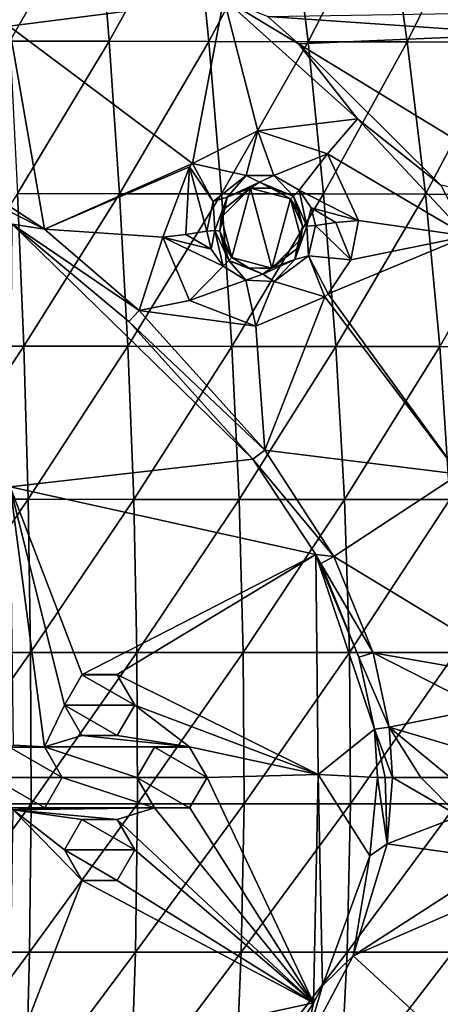
# Model space of a CAD drawing. Units: millimetres. Extents: x -67 to 67, y -67 to 185.
# Drawn here: x 7 to 18, y -5 to 18 of the extents above; entities that cross this region are included whole.
import ezdxf

# ---------------------------------------------------------------- set-up
doc = ezdxf.new("R2010")
doc.units = ezdxf.units.MM
doc.header["$LTSCALE"] = 41.718519
for name, color, linetype in [('1', 7, 'CONTINUOUS'), ('2', 7, 'CONTINUOUS'), ('258', 7, 'CONTINUOUS'), ('3', 7, 'CONTINUOUS'), ('4', 7, 'CONTINUOUS'), ('5', 7, 'CONTINUOUS'), ('595', 7, 'CONTINUOUS'), ('596', 7, 'CONTINUOUS'), ('598', 7, 'CONTINUOUS'), ('599', 7, 'CONTINUOUS'), ('6', 7, 'CONTINUOUS'), ('626', 7, 'CONTINUOUS'), ('643', 7, 'CONTINUOUS'), ('644', 7, 'CONTINUOUS'), ('647', 7, 'CONTINUOUS'), ('648', 7, 'CONTINUOUS'), ('650', 7, 'CONTINUOUS'), ('657', 7, 'CONTINUOUS'), ('658', 7, 'CONTINUOUS'), ('659', 7, 'CONTINUOUS'), ('660', 7, 'CONTINUOUS'), ('681', 7, 'CONTINUOUS'), ('7', 7, 'CONTINUOUS'), ('700', 7, 'CONTINUOUS'), ('8', 7, 'CONTINUOUS')]:
    doc.layers.add(name, color=color, linetype=linetype)

msp = doc.modelspace()

# ---------------------------------------------------------------- linework, layer by layer
at = {"layer": '1', "linetype": 'Continuous'}
for points in [[(10.275, 0, -12.938), (10.699, 0.736, -12.934), (10.275, 0, -12.2), (10.275, 0, -12.938)], [(10.275, 0, -12.2), (10.699, 0.736, -12.934), (10.699, 0.735, -12.2), (10.275, 0, -12.2)], [(10.699, 0.736, -12.934), (11.547, 0.738, -12.921), (10.699, 0.735, -12.2), (10.699, 0.736, -12.934)], [(10.699, 0.735, -12.2), (11.547, 0.738, -12.921), (11.551, 0.735, -12.2), (10.699, 0.735, -12.2)], [(11.547, 0.738, -12.921), (11.975, 0, -12.911), (11.551, 0.735, -12.2), (11.547, 0.738, -12.921)], [(11.975, 0, -12.911), (11.975, 0, -12.2), (11.551, 0.735, -12.2), (11.975, 0, -12.911)]]:
    msp.add_3dface(points, dxfattribs=at)
at = {"layer": '2', "linetype": 'Continuous'}
for points in [[(10.275, 0, -12.938), (10.275, 0, -12.2), (10.699, -0.735, -12.2), (10.275, 0, -12.938)], [(10.7, -0.736, -12.929), (10.275, 0, -12.938), (10.699, -0.735, -12.2), (10.7, -0.736, -12.929)], [(11.975, 0, -12.2), (11.552, -0.735, -12.916), (11.551, -0.735, -12.2), (11.975, 0, -12.2)], [(11.975, 0, -12.2), (11.975, 0, -12.911), (11.552, -0.735, -12.916), (11.975, 0, -12.2)], [(11.551, -0.735, -12.2), (10.7, -0.736, -12.929), (10.699, -0.735, -12.2), (11.551, -0.735, -12.2)], [(11.552, -0.735, -12.916), (10.7, -0.736, -12.929), (11.551, -0.735, -12.2), (11.552, -0.735, -12.916)]]:
    msp.add_3dface(points, dxfattribs=at)
at = {"layer": '258', "linetype": 'Continuous'}
for points in [[(18.477, 18.477, -12.673), (19.677, 17.964, -12.638), (13.436, 18.392, -12.817), (18.477, 18.477, -12.673)], [(13.436, 18.392, -12.817), (19.677, 17.964, -12.638), (14.183, 17.731, -12.814), (13.436, 18.392, -12.817)], [(19.677, 17.964, -12.638), (21.038, 13.546, -12.657), (14.183, 17.731, -12.814), (19.677, 17.964, -12.638)], [(14.183, 17.731, -12.814), (21.038, 13.546, -12.657), (17.619, 14.313, -12.776), (14.183, 17.731, -12.814)], [(7.214, 7.022, -12.983), (7.265, 13.373, -12.972), (13.079, 7.695, -12.905), (7.214, 7.022, -12.983)], [(13.079, 7.695, -12.905), (7.265, 13.373, -12.972), (10.081, 11.021, -12.953), (13.079, 7.695, -12.905)], [(14.6, 5.391, -12.871), (7.214, 7.022, -12.983), (13.079, 7.695, -12.905), (14.6, 5.391, -12.871)], [(8.951, 2.486, -12.961), (8.525, 1.75, -12.964), (7.214, 7.022, -12.983), (8.951, 2.486, -12.961)], [(8.951, 2.486, -12.961), (7.214, 7.022, -12.983), (14.6, 5.391, -12.871), (8.951, 2.486, -12.961)], [(8.525, 1.75, -12.964), (8.048, 0.738, -12.966), (7.214, 7.022, -12.983), (8.525, 1.75, -12.964)], [(8.048, 0.738, -12.966), (7.293, 0.783, -12.974), (7.214, 7.022, -12.983), (8.048, 0.738, -12.966)], [(9.801, 2.486, -12.95), (8.951, 2.486, -12.961), (14.6, 5.391, -12.871), (9.801, 2.486, -12.95)], [(14.657, 0.071, -12.858), (9.801, 2.486, -12.95), (14.6, 5.391, -12.871), (14.657, 0.071, -12.858)], [(14.657, 0.071, -12.858), (14.6, 5.391, -12.871), (16.016, 1.167, -12.828), (14.657, 0.071, -12.858)], [(16.016, 1.167, -12.828), (14.6, 5.391, -12.871), (15.641, 2.906, -12.842), (16.016, 1.167, -12.828)], [(15.641, 2.906, -12.842), (14.6, 5.391, -12.871), (14.718, 5.172, -12.868), (15.641, 2.906, -12.842)], [(10.225, 1.75, -12.943), (9.801, 2.486, -12.95), (14.657, 0.071, -12.858), (10.225, 1.75, -12.943)], [(8.525, 1.75, -12.964), (8.948, 1.015, -12.957), (8.048, 0.738, -12.966), (8.525, 1.75, -12.964)], [(10.225, 1.75, -12.943), (11.547, 0.738, -12.921), (9.799, 1.013, -12.947), (10.225, 1.75, -12.943)], [(11.547, 0.738, -12.921), (10.225, 1.75, -12.943), (14.657, 0.071, -12.858), (11.547, 0.738, -12.921)], [(8.948, 1.015, -12.957), (11.547, 0.738, -12.921), (8.048, 0.738, -12.966), (8.948, 1.015, -12.957)], [(11.547, 0.738, -12.921), (8.948, 1.015, -12.957), (9.799, 1.013, -12.947), (11.547, 0.738, -12.921)], [(16.092, -0.001, -12.822), (14.657, 0.071, -12.858), (16.016, 1.167, -12.828), (16.092, -0.001, -12.822)], [(11.547, 0.738, -12.921), (10.699, 0.736, -12.934), (8.048, 0.738, -12.966), (11.547, 0.738, -12.921)], [(10.699, 0.736, -12.934), (10.275, 0, -12.938), (8.048, 0.738, -12.966), (10.699, 0.736, -12.934)], [(10.275, 0, -12.938), (8.475, 0, -12.96), (8.048, 0.738, -12.966), (10.275, 0, -12.938)], [(11.975, 0, -12.911), (11.547, 0.738, -12.921), (14.657, 0.071, -12.858), (11.975, 0, -12.911)], [(8.475, 0, -12.96), (10.7, -0.736, -12.929), (8.053, -0.734, -12.962), (8.475, 0, -12.96)], [(10.275, 0, -12.938), (10.7, -0.736, -12.929), (8.475, 0, -12.96), (10.275, 0, -12.938)], [(11.552, -0.735, -12.916), (11.975, 0, -12.911), (14.543, -5.443, -12.834), (11.552, -0.735, -12.916)], [(14.543, -5.443, -12.834), (11.975, 0, -12.911), (14.657, 0.071, -12.858), (14.543, -5.443, -12.834)], [(14.543, -5.443, -12.834), (14.657, 0.071, -12.858), (14.759, -5.032, -12.831), (14.543, -5.443, -12.834)], [(14.657, 0.071, -12.858), (16.092, -0.001, -12.822), (15.9, -1.893, -12.819), (14.657, 0.071, -12.858)], [(14.759, -5.032, -12.831), (14.657, 0.071, -12.858), (15.9, -1.893, -12.819), (14.759, -5.032, -12.831)], [(7.291, -0.782, -12.969), (8.951, -2.487, -12.945), (7.195, -7.045, -12.939), (7.291, -0.782, -12.969)], [(10.7, -0.736, -12.929), (7.291, -0.782, -12.969), (8.053, -0.734, -12.962), (10.7, -0.736, -12.929)], [(7.291, -0.782, -12.969), (10.7, -0.736, -12.929), (9.799, -1.014, -12.94), (7.291, -0.782, -12.969)], [(7.291, -0.782, -12.969), (9.799, -1.014, -12.94), (8.948, -1.015, -12.951), (7.291, -0.782, -12.969)], [(7.291, -0.782, -12.969), (8.948, -1.015, -12.951), (8.525, -1.75, -12.953), (7.291, -0.782, -12.969)], [(7.291, -0.782, -12.969), (8.525, -1.75, -12.953), (8.951, -2.487, -12.945), (7.291, -0.782, -12.969)], [(9.799, -1.014, -12.94), (10.7, -0.736, -12.929), (14.543, -5.443, -12.834), (9.799, -1.014, -12.94)], [(10.7, -0.736, -12.929), (11.552, -0.735, -12.916), (14.543, -5.443, -12.834), (10.7, -0.736, -12.929)], [(10.225, -1.75, -12.932), (9.799, -1.014, -12.94), (14.543, -5.443, -12.834), (10.225, -1.75, -12.932)], [(9.802, -2.485, -12.934), (10.225, -1.75, -12.932), (14.543, -5.443, -12.834), (9.802, -2.485, -12.934)], [(7.195, -7.045, -12.939), (8.951, -2.487, -12.945), (14.543, -5.443, -12.834), (7.195, -7.045, -12.939)], [(8.951, -2.487, -12.945), (9.802, -2.485, -12.934), (14.543, -5.443, -12.834), (8.951, -2.487, -12.945)], [(13.322, -7.391, -12.85), (7.195, -7.045, -12.939), (14.543, -5.443, -12.834), (13.322, -7.391, -12.85)]]:
    msp.add_3dface(points, dxfattribs=at)
at = {"layer": '3', "linetype": 'Continuous'}
for points in [[(8.525, 1.75, -12.964), (8.951, 2.486, -12.961), (8.525, 1.75, -12.2), (8.525, 1.75, -12.964)], [(8.525, 1.75, -12.2), (8.951, 2.486, -12.961), (8.949, 2.485, -12.2), (8.525, 1.75, -12.2)], [(8.949, 2.485, -12.2), (8.951, 2.486, -12.961), (9.801, 2.485, -12.2), (8.949, 2.485, -12.2)], [(8.951, 2.486, -12.961), (9.801, 2.486, -12.95), (9.801, 2.485, -12.2), (8.951, 2.486, -12.961)], [(9.801, 2.486, -12.95), (10.225, 1.75, -12.943), (9.801, 2.485, -12.2), (9.801, 2.486, -12.95)], [(10.225, 1.75, -12.943), (10.225, 1.75, -12.2), (9.801, 2.485, -12.2), (10.225, 1.75, -12.943)]]:
    msp.add_3dface(points, dxfattribs=at)
at = {"layer": '4', "linetype": 'Continuous'}
for points in [[(8.525, 1.75, -12.964), (8.525, 1.75, -12.2), (8.949, 1.015, -12.2), (8.525, 1.75, -12.964)], [(8.948, 1.015, -12.957), (8.525, 1.75, -12.964), (8.949, 1.015, -12.2), (8.948, 1.015, -12.957)], [(10.225, 1.75, -12.2), (10.225, 1.75, -12.943), (9.799, 1.013, -12.947), (10.225, 1.75, -12.2)], [(10.225, 1.75, -12.2), (9.799, 1.013, -12.947), (9.801, 1.015, -12.2), (10.225, 1.75, -12.2)], [(9.799, 1.013, -12.947), (8.948, 1.015, -12.957), (8.949, 1.015, -12.2), (9.799, 1.013, -12.947)], [(9.801, 1.015, -12.2), (9.799, 1.013, -12.947), (8.949, 1.015, -12.2), (9.801, 1.015, -12.2)]]:
    msp.add_3dface(points, dxfattribs=at)
at = {"layer": '5', "linetype": 'Continuous'}
for points in [[(7.293, 0.783, -12.974), (8.048, 0.738, -12.966), (7.199, 0.735, -12.2), (7.293, 0.783, -12.974)], [(7.199, 0.735, -12.2), (8.048, 0.738, -12.966), (8.051, 0.735, -12.2), (7.199, 0.735, -12.2)], [(8.048, 0.738, -12.966), (8.475, 0, -12.96), (8.051, 0.735, -12.2), (8.048, 0.738, -12.966)], [(8.475, 0, -12.96), (8.475, 0, -12.2), (8.051, 0.735, -12.2), (8.475, 0, -12.96)]]:
    msp.add_3dface(points, dxfattribs=at)
at = {"layer": '595', "linetype": 'Continuous'}
for points in [[(10.225, 1.75, -12.2), (8.525, 1.75, -12.2), (8.949, 2.485, -12.2), (10.225, 1.75, -12.2)], [(10.225, 1.75, -12.2), (8.949, 2.485, -12.2), (9.801, 2.485, -12.2), (10.225, 1.75, -12.2)], [(8.525, 1.75, -12.2), (10.225, 1.75, -12.2), (9.801, 1.015, -12.2), (8.525, 1.75, -12.2)], [(8.525, 1.75, -12.2), (9.801, 1.015, -12.2), (8.949, 1.015, -12.2), (8.525, 1.75, -12.2)], [(8.475, 0, -12.2), (6.775, 0, -12.2), (7.199, 0.735, -12.2), (8.475, 0, -12.2)], [(8.475, 0, -12.2), (7.199, 0.735, -12.2), (8.051, 0.735, -12.2), (8.475, 0, -12.2)], [(11.975, 0, -12.2), (10.275, 0, -12.2), (10.699, 0.735, -12.2), (11.975, 0, -12.2)], [(11.975, 0, -12.2), (10.699, 0.735, -12.2), (11.551, 0.735, -12.2), (11.975, 0, -12.2)], [(6.775, 0, -12.2), (8.475, 0, -12.2), (8.051, -0.735, -12.2), (6.775, 0, -12.2)], [(6.775, 0, -12.2), (8.051, -0.735, -12.2), (7.199, -0.735, -12.2), (6.775, 0, -12.2)], [(10.275, 0, -12.2), (11.975, 0, -12.2), (11.551, -0.735, -12.2), (10.275, 0, -12.2)], [(10.275, 0, -12.2), (11.551, -0.735, -12.2), (10.699, -0.735, -12.2), (10.275, 0, -12.2)], [(10.225, -1.75, -12.2), (8.525, -1.75, -12.2), (8.949, -1.015, -12.2), (10.225, -1.75, -12.2)], [(10.225, -1.75, -12.2), (8.949, -1.015, -12.2), (9.801, -1.015, -12.2), (10.225, -1.75, -12.2)], [(8.525, -1.75, -12.2), (10.225, -1.75, -12.2), (9.801, -2.485, -12.2), (8.525, -1.75, -12.2)], [(8.525, -1.75, -12.2), (9.801, -2.485, -12.2), (8.949, -2.485, -12.2), (8.525, -1.75, -12.2)]]:
    msp.add_3dface(points, dxfattribs=at)
at = {"layer": '596', "color": 7, "linetype": 'Continuous'}
for points in [[(16.45, 0, -12.745), (18.059, -0.936, -12.203), (16.32, -1.6, -12.742), (16.45, 0, -12.745)], [(17.136, 0, -12.486), (18.059, -0.936, -12.203), (16.45, 0, -12.745), (17.136, 0, -12.486)], [(17.842, 0, -12.272), (18.059, -0.936, -12.203), (17.136, 0, -12.486), (17.842, 0, -12.272)], [(18.059, -0.936, -12.203), (19.089, -1.992, -11.983), (16.32, -1.6, -12.742), (18.059, -0.936, -12.203)], [(16.32, -1.6, -12.742), (19.089, -1.992, -11.983), (15.498, -4.307, -12.75), (16.32, -1.6, -12.742)], [(19.089, -1.992, -11.983), (20.103, -2.307, -11.891), (15.498, -4.307, -12.75), (19.089, -1.992, -11.983)], [(20.103, -2.307, -11.891), (18.315, -6.905, -11.941), (15.498, -4.307, -12.75), (20.103, -2.307, -11.891)], [(15.498, -4.307, -12.75), (18.315, -6.905, -11.941), (14.318, -6.544, -12.767), (15.498, -4.307, -12.75)]]:
    msp.add_3dface(points, dxfattribs=at)
at = {"layer": '598', "color": 7, "linetype": 'Continuous'}
for points in [[(14.2, 13.659, -12.442), (14.274, 13.335, -12.411), (13.983, 13.983, -11), (14.2, 13.659, -12.442)], [(13.983, 13.983, -11), (14.274, 13.335, -12.411), (14.241, 13.018, -11), (13.983, 13.983, -11)], [(13.983, 13.983, -12.458), (14.2, 13.659, -12.442), (13.983, 13.983, -11), (13.983, 13.983, -12.458)], [(14.274, 13.335, -12.411), (14.143, 12.777, -12.355), (14.241, 13.018, -11), (14.274, 13.335, -12.411)], [(14.241, 13.018, -11), (14.143, 12.777, -12.355), (13.533, 12.31, -11), (14.241, 13.018, -11)], [(14.143, 12.777, -12.355), (13.501, 12.301, -12.398), (13.533, 12.31, -11), (14.143, 12.777, -12.355)], [(12.569, 12.569, -12.507), (12.569, 12.569, -11), (13.533, 12.31, -11), (12.569, 12.569, -12.507)], [(12.983, 12.32, -12.473), (12.569, 12.569, -12.507), (13.533, 12.31, -11), (12.983, 12.32, -12.473)], [(13.501, 12.301, -12.398), (12.983, 12.32, -12.473), (13.533, 12.31, -11), (13.501, 12.301, -12.398)]]:
    msp.add_3dface(points, dxfattribs=at)
at = {"layer": '599', "color": 7, "linetype": 'Continuous'}
for points in [[(12.31, 13.533, -11), (13.012, 14.24, -12.396), (13.018, 14.241, -11), (12.31, 13.533, -11)], [(12.398, 13.755, -12.385), (13.012, 14.24, -12.396), (12.31, 13.533, -11), (12.398, 13.755, -12.385)], [(13.012, 14.24, -12.396), (13.521, 14.245, -12.441), (13.018, 14.241, -11), (13.012, 14.24, -12.396)], [(13.521, 14.245, -12.441), (13.983, 13.983, -12.458), (13.018, 14.241, -11), (13.521, 14.245, -12.441)], [(13.983, 13.983, -12.458), (13.983, 13.983, -11), (13.018, 14.241, -11), (13.983, 13.983, -12.458)], [(12.278, 13.208, -12.458), (12.398, 13.755, -12.385), (12.31, 13.533, -11), (12.278, 13.208, -12.458)], [(12.569, 12.569, -11), (12.278, 13.208, -12.458), (12.31, 13.533, -11), (12.569, 12.569, -11)], [(12.278, 13.208, -12.458), (12.569, 12.569, -11), (12.358, 12.88, -12.494), (12.278, 13.208, -12.458)], [(12.569, 12.569, -11), (12.569, 12.569, -12.507), (12.358, 12.88, -12.494), (12.569, 12.569, -11)]]:
    msp.add_3dface(points, dxfattribs=at)
at = {"layer": '6', "linetype": 'Continuous'}
for points in [[(8.475, 0, -12.2), (8.053, -0.734, -12.962), (8.051, -0.735, -12.2), (8.475, 0, -12.2)], [(8.475, 0, -12.2), (8.475, 0, -12.96), (8.053, -0.734, -12.962), (8.475, 0, -12.2)], [(8.051, -0.735, -12.2), (7.203, -0.738, -12.97), (7.199, -0.735, -12.2), (8.051, -0.735, -12.2)], [(7.291, -0.782, -12.969), (7.203, -0.738, -12.97), (8.051, -0.735, -12.2), (7.291, -0.782, -12.969)], [(8.053, -0.734, -12.962), (7.291, -0.782, -12.969), (8.051, -0.735, -12.2), (8.053, -0.734, -12.962)]]:
    msp.add_3dface(points, dxfattribs=at)
at = {"layer": '626', "color": 7, "linetype": 'Continuous'}
for points in [[(12.379, 18.831, -12.769), (7.188, 18.157, -12.15), (6.736, 22.599, -12.781), (12.379, 18.831, -12.769)], [(11.62, 14.839, -12.183), (7.188, 18.157, -12.15), (12.379, 18.831, -12.769), (11.62, 14.839, -12.183)], [(13.199, 15.632, -12.306), (11.62, 14.839, -12.183), (12.379, 18.831, -12.769), (13.199, 15.632, -12.306)], [(15.602, 15.921, -12.753), (13.199, 15.632, -12.306), (12.379, 18.831, -12.769), (15.602, 15.921, -12.753)], [(5.244, 15.079, -12.898), (7.188, 18.157, -12.15), (8.044, 13.25, -12.896), (5.244, 15.079, -12.898)], [(7.188, 18.157, -12.15), (11.62, 14.839, -12.183), (8.044, 13.25, -12.896), (7.188, 18.157, -12.15)], [(14.883, 15.077, -12.447), (13.199, 15.632, -12.306), (15.602, 15.921, -12.753), (14.883, 15.077, -12.447)], [(18.258, 13.082, -12.708), (14.883, 15.077, -12.447), (15.602, 15.921, -12.753), (18.258, 13.082, -12.708)], [(15.63, 13.465, -12.318), (14.883, 15.077, -12.447), (18.258, 13.082, -12.708), (15.63, 13.465, -12.318)], [(11.62, 14.839, -12.183), (11.545, 14.756, -12.185), (8.044, 13.25, -12.896), (11.62, 14.839, -12.183)], [(11.545, 14.756, -12.185), (10.899, 13.061, -12.378), (8.044, 13.25, -12.896), (11.545, 14.756, -12.185)], [(15.445, 12.51, -12.207), (15.63, 13.465, -12.318), (18.258, 13.082, -12.708), (15.445, 12.51, -12.207)], [(8.044, 13.25, -12.896), (10.899, 13.061, -12.378), (10.329, 11.284, -12.881), (8.044, 13.25, -12.896)], [(10.329, 11.284, -12.881), (10.899, 13.061, -12.378), (11.548, 11.531, -12.53), (10.329, 11.284, -12.881)], [(18.063, 7.334, -12.046), (14.893, 11.692, -12.159), (18.258, 13.082, -12.708), (18.063, 7.334, -12.046)], [(14.893, 11.692, -12.159), (15.445, 12.51, -12.207), (18.258, 13.082, -12.708), (14.893, 11.692, -12.159)], [(18.063, 7.334, -12.046), (14.82, 11.621, -12.159), (14.893, 11.692, -12.159), (18.063, 7.334, -12.046)], [(13.148, 10.911, -12.344), (10.329, 11.284, -12.881), (11.548, 11.531, -12.53), (13.148, 10.911, -12.344)], [(14.82, 11.621, -12.159), (13.365, 7.913, -12.833), (13.148, 10.911, -12.344), (14.82, 11.621, -12.159)], [(18.063, 7.334, -12.046), (13.365, 7.913, -12.833), (14.82, 11.621, -12.159), (18.063, 7.334, -12.046)], [(13.365, 7.913, -12.833), (10.329, 11.284, -12.881), (13.148, 10.911, -12.344), (13.365, 7.913, -12.833)], [(15.037, 5.34, -12.793), (13.365, 7.913, -12.833), (18.063, 7.334, -12.046), (15.037, 5.34, -12.793)], [(20.033, 2.308, -11.928), (15.037, 5.34, -12.793), (18.063, 7.334, -12.046), (20.033, 2.308, -11.928)], [(15.986, 3.01, -12.766), (15.037, 5.34, -12.793), (20.033, 2.308, -11.928), (15.986, 3.01, -12.766)], [(16.373, 1.213, -12.751), (15.986, 3.01, -12.766), (18.625, 1.671, -12.082), (16.373, 1.213, -12.751)], [(18.625, 1.671, -12.082), (15.986, 3.01, -12.766), (20.033, 2.308, -11.928), (18.625, 1.671, -12.082)], [(17.976, 0.739, -12.234), (16.373, 1.213, -12.751), (18.625, 1.671, -12.082), (17.976, 0.739, -12.234)], [(17.842, 0, -12.272), (17.136, 0, -12.486), (16.373, 1.213, -12.751), (17.842, 0, -12.272)], [(17.842, 0, -12.272), (16.373, 1.213, -12.751), (17.976, 0.739, -12.234), (17.842, 0, -12.272)], [(17.136, 0, -12.486), (16.45, 0, -12.745), (16.373, 1.213, -12.751), (17.136, 0, -12.486)]]:
    msp.add_3dface(points, dxfattribs=at)
at = {"layer": '643', "color": 7, "linetype": 'Continuous'}
for points in [[(14.59, 13.339, -12.574), (15.445, 12.51, -12.207), (14.422, 12.608, -12.511), (14.59, 13.339, -12.574)], [(15.085, 13.411, -12.349), (15.445, 12.51, -12.207), (14.59, 13.339, -12.574), (15.085, 13.411, -12.349)], [(15.63, 13.465, -12.318), (15.445, 12.51, -12.207), (15.085, 13.411, -12.349), (15.63, 13.465, -12.318)], [(12.073, 12.77, -12.664), (10.899, 13.061, -12.378), (11.456, 13.122, -12.398), (12.073, 12.77, -12.664)], [(11.964, 13.204, -12.621), (12.073, 12.77, -12.664), (11.456, 13.122, -12.398), (11.964, 13.204, -12.621)], [(11.548, 11.531, -12.53), (10.899, 13.061, -12.378), (12.357, 12.355, -12.68), (11.548, 11.531, -12.53)], [(12.357, 12.355, -12.68), (10.899, 13.061, -12.378), (12.073, 12.77, -12.664), (12.357, 12.355, -12.68)], [(14.422, 12.608, -12.511), (14.82, 11.621, -12.159), (13.591, 11.992, -12.555), (14.422, 12.608, -12.511)], [(14.893, 11.692, -12.159), (14.82, 11.621, -12.159), (14.422, 12.608, -12.511), (14.893, 11.692, -12.159)], [(15.445, 12.51, -12.207), (14.893, 11.692, -12.159), (14.422, 12.608, -12.511), (15.445, 12.51, -12.207)], [(11.548, 11.531, -12.53), (12.357, 12.355, -12.68), (12.909, 12.02, -12.641), (11.548, 11.531, -12.53)], [(13.148, 10.911, -12.344), (11.548, 11.531, -12.53), (12.909, 12.02, -12.641), (13.148, 10.911, -12.344)], [(13.591, 11.992, -12.555), (13.148, 10.911, -12.344), (12.909, 12.02, -12.641), (13.591, 11.992, -12.555)], [(14.82, 11.621, -12.159), (13.148, 10.911, -12.344), (13.591, 11.992, -12.555), (14.82, 11.621, -12.159)]]:
    msp.add_3dface(points, dxfattribs=at)
at = {"layer": '644', "color": 7, "linetype": 'Continuous'}
for points in [[(11.62, 14.839, -12.183), (13.199, 15.632, -12.306), (12.915, 14.547, -12.554), (11.62, 14.839, -12.183)], [(12.915, 14.547, -12.554), (13.199, 15.632, -12.306), (13.588, 14.549, -12.608), (12.915, 14.547, -12.554)], [(13.199, 15.632, -12.306), (14.883, 15.077, -12.447), (13.588, 14.549, -12.608), (13.199, 15.632, -12.306)], [(14.883, 15.077, -12.447), (14.199, 14.197, -12.629), (13.588, 14.549, -12.608), (14.883, 15.077, -12.447)], [(14.883, 15.077, -12.447), (15.63, 13.465, -12.318), (14.199, 14.197, -12.629), (14.883, 15.077, -12.447)], [(10.899, 13.061, -12.378), (11.545, 14.756, -12.185), (11.456, 13.122, -12.398), (10.899, 13.061, -12.378)], [(11.545, 14.756, -12.185), (11.964, 13.204, -12.621), (11.456, 13.122, -12.398), (11.545, 14.756, -12.185)], [(11.545, 14.756, -12.185), (11.62, 14.839, -12.183), (12.118, 13.921, -12.54), (11.545, 14.756, -12.185)], [(11.964, 13.204, -12.621), (11.545, 14.756, -12.185), (12.118, 13.921, -12.54), (11.964, 13.204, -12.621)], [(12.118, 13.921, -12.54), (11.62, 14.839, -12.183), (12.915, 14.547, -12.554), (12.118, 13.921, -12.54)], [(14.199, 14.197, -12.629), (15.63, 13.465, -12.318), (14.488, 13.768, -12.61), (14.199, 14.197, -12.629)], [(15.63, 13.465, -12.318), (15.085, 13.411, -12.349), (14.488, 13.768, -12.61), (15.63, 13.465, -12.318)], [(15.085, 13.411, -12.349), (14.59, 13.339, -12.574), (14.488, 13.768, -12.61), (15.085, 13.411, -12.349)]]:
    msp.add_3dface(points, dxfattribs=at)
at = {"layer": '647', "color": 7, "linetype": 'Continuous'}
for points in [[(5.072, 14.752, -12.973), (5.244, 15.079, -12.898), (8.044, 13.25, -12.896), (5.072, 14.752, -12.973)], [(7.265, 13.373, -12.972), (5.072, 14.752, -12.973), (8.044, 13.25, -12.896), (7.265, 13.373, -12.972)], [(10.081, 11.021, -12.953), (7.265, 13.373, -12.972), (10.329, 11.284, -12.881), (10.081, 11.021, -12.953)], [(7.265, 13.373, -12.972), (8.044, 13.25, -12.896), (10.329, 11.284, -12.881), (7.265, 13.373, -12.972)], [(10.081, 11.021, -12.953), (10.329, 11.284, -12.881), (13.365, 7.913, -12.833), (10.081, 11.021, -12.953)], [(13.079, 7.695, -12.905), (10.081, 11.021, -12.953), (13.365, 7.913, -12.833), (13.079, 7.695, -12.905)], [(13.079, 7.695, -12.905), (13.365, 7.913, -12.833), (15.037, 5.34, -12.793), (13.079, 7.695, -12.905)], [(14.6, 5.391, -12.871), (13.079, 7.695, -12.905), (15.037, 5.34, -12.793), (14.6, 5.391, -12.871)], [(14.718, 5.172, -12.868), (14.6, 5.391, -12.871), (15.037, 5.34, -12.793), (14.718, 5.172, -12.868)], [(14.718, 5.172, -12.868), (15.037, 5.34, -12.793), (15.986, 3.01, -12.766), (14.718, 5.172, -12.868)], [(15.641, 2.906, -12.842), (14.718, 5.172, -12.868), (15.986, 3.01, -12.766), (15.641, 2.906, -12.842)], [(15.641, 2.906, -12.842), (15.986, 3.01, -12.766), (16.373, 1.213, -12.751), (15.641, 2.906, -12.842)], [(16.016, 1.167, -12.828), (15.641, 2.906, -12.842), (16.373, 1.213, -12.751), (16.016, 1.167, -12.828)], [(16.45, 0, -12.745), (16.016, 1.167, -12.828), (16.373, 1.213, -12.751), (16.45, 0, -12.745)], [(16.092, -0.001, -12.822), (16.016, 1.167, -12.828), (16.274, -0.001, -12.8), (16.092, -0.001, -12.822)], [(16.016, 1.167, -12.828), (16.45, 0, -12.745), (16.274, -0.001, -12.8), (16.016, 1.167, -12.828)]]:
    msp.add_3dface(points, dxfattribs=at)
at = {"layer": '648', "color": 7, "linetype": 'Continuous'}
for points in [[(16.45, 0, -12.745), (16.32, -1.6, -12.742), (16.274, -0.001, -12.8), (16.45, 0, -12.745)], [(15.9, -1.893, -12.819), (16.092, -0.001, -12.822), (16.32, -1.6, -12.742), (15.9, -1.893, -12.819)], [(16.32, -1.6, -12.742), (16.092, -0.001, -12.822), (16.274, -0.001, -12.8), (16.32, -1.6, -12.742)], [(15.9, -1.893, -12.819), (16.32, -1.6, -12.742), (15.498, -4.307, -12.75), (15.9, -1.893, -12.819)], [(14.759, -5.032, -12.831), (15.9, -1.893, -12.819), (15.498, -4.307, -12.75), (14.759, -5.032, -12.831)], [(14.759, -5.032, -12.831), (15.498, -4.307, -12.75), (14.318, -6.544, -12.767), (14.759, -5.032, -12.831)], [(14.543, -5.443, -12.834), (14.759, -5.032, -12.831), (14.318, -6.544, -12.767), (14.543, -5.443, -12.834)], [(13.322, -7.391, -12.85), (14.543, -5.443, -12.834), (14.318, -6.544, -12.767), (13.322, -7.391, -12.85)]]:
    msp.add_3dface(points, dxfattribs=at)
at = {"layer": '650', "color": 7, "linetype": 'Continuous'}
for points in [[(13.436, 18.392, -12.817), (14.183, 17.731, -12.814), (12.379, 18.831, -12.769), (13.436, 18.392, -12.817)], [(14.183, 17.731, -12.814), (15.602, 15.921, -12.753), (12.379, 18.831, -12.769), (14.183, 17.731, -12.814)], [(14.183, 17.731, -12.814), (17.619, 14.313, -12.776), (15.602, 15.921, -12.753), (14.183, 17.731, -12.814)], [(17.619, 14.313, -12.776), (18.258, 13.082, -12.708), (15.602, 15.921, -12.753), (17.619, 14.313, -12.776)]]:
    msp.add_3dface(points, dxfattribs=at)
at = {"layer": '657', "color": 7, "linetype": 'Continuous'}
for points in [[(12.118, 13.921, -12.54), (12.915, 14.547, -12.554), (12.454, 14.029, -12.552), (12.118, 13.921, -12.54)], [(12.454, 14.029, -12.552), (12.915, 14.547, -12.554), (13.238, 14.39, -12.599), (12.454, 14.029, -12.552)], [(12.915, 14.547, -12.554), (13.588, 14.549, -12.608), (13.238, 14.39, -12.599), (12.915, 14.547, -12.554)], [(13.238, 14.39, -12.599), (13.588, 14.549, -12.608), (14.056, 14.054, -12.633), (13.238, 14.39, -12.599)], [(13.588, 14.549, -12.608), (14.199, 14.197, -12.629), (14.056, 14.054, -12.633), (13.588, 14.549, -12.608)], [(13.012, 14.24, -12.396), (12.454, 14.029, -12.552), (13.238, 14.39, -12.599), (13.012, 14.24, -12.396)], [(13.521, 14.245, -12.441), (13.012, 14.24, -12.396), (13.238, 14.39, -12.599), (13.521, 14.245, -12.441)], [(13.521, 14.245, -12.441), (13.238, 14.39, -12.599), (14.056, 14.054, -12.633), (13.521, 14.245, -12.441)], [(13.012, 14.24, -12.396), (12.398, 13.755, -12.385), (12.454, 14.029, -12.552), (13.012, 14.24, -12.396)], [(13.983, 13.983, -12.458), (13.521, 14.245, -12.441), (14.056, 14.054, -12.633), (13.983, 13.983, -12.458)], [(11.964, 13.204, -12.621), (12.118, 13.921, -12.54), (12.163, 13.22, -12.637), (11.964, 13.204, -12.621)], [(12.163, 13.22, -12.637), (12.118, 13.921, -12.54), (12.454, 14.029, -12.552), (12.163, 13.22, -12.637)], [(12.454, 14.029, -12.552), (12.278, 13.208, -12.458), (12.163, 13.22, -12.637), (12.454, 14.029, -12.552)], [(12.398, 13.755, -12.385), (12.278, 13.208, -12.458), (12.454, 14.029, -12.552), (12.398, 13.755, -12.385)]]:
    msp.add_3dface(points, dxfattribs=at)
at = {"layer": '658', "color": 7, "linetype": 'Continuous'}
for points in [[(14.2, 13.659, -12.442), (13.983, 13.983, -12.458), (14.056, 14.054, -12.633), (14.2, 13.659, -12.442)], [(14.056, 14.054, -12.633), (14.199, 14.197, -12.629), (14.383, 13.326, -12.588), (14.056, 14.054, -12.633)], [(14.274, 13.335, -12.411), (14.2, 13.659, -12.442), (14.056, 14.054, -12.633), (14.274, 13.335, -12.411)], [(14.274, 13.335, -12.411), (14.056, 14.054, -12.633), (14.383, 13.326, -12.588), (14.274, 13.335, -12.411)], [(14.199, 14.197, -12.629), (14.488, 13.768, -12.61), (14.383, 13.326, -12.588), (14.199, 14.197, -12.629)], [(14.488, 13.768, -12.61), (14.59, 13.339, -12.574), (14.383, 13.326, -12.588), (14.488, 13.768, -12.61)]]:
    msp.add_3dface(points, dxfattribs=at)
at = {"layer": '659', "color": 7, "linetype": 'Continuous'}
for points in [[(14.143, 12.777, -12.355), (14.274, 13.335, -12.411), (14.094, 12.518, -12.53), (14.143, 12.777, -12.355)], [(14.274, 13.335, -12.411), (14.383, 13.326, -12.588), (14.094, 12.518, -12.53), (14.274, 13.335, -12.411)], [(14.59, 13.339, -12.574), (14.422, 12.608, -12.511), (14.383, 13.326, -12.588), (14.59, 13.339, -12.574)], [(14.383, 13.326, -12.588), (14.422, 12.608, -12.511), (14.094, 12.518, -12.53), (14.383, 13.326, -12.588)], [(13.501, 12.301, -12.398), (14.143, 12.777, -12.355), (14.094, 12.518, -12.53), (13.501, 12.301, -12.398)], [(12.909, 12.02, -12.641), (12.357, 12.355, -12.68), (12.499, 12.497, -12.68), (12.909, 12.02, -12.641)], [(12.569, 12.569, -12.507), (12.983, 12.32, -12.473), (12.499, 12.497, -12.68), (12.569, 12.569, -12.507)], [(12.983, 12.32, -12.473), (13.316, 12.162, -12.609), (12.499, 12.497, -12.68), (12.983, 12.32, -12.473)], [(13.316, 12.162, -12.609), (12.909, 12.02, -12.641), (12.499, 12.497, -12.68), (13.316, 12.162, -12.609)], [(13.501, 12.301, -12.398), (14.094, 12.518, -12.53), (13.316, 12.162, -12.609), (13.501, 12.301, -12.398)], [(14.094, 12.518, -12.53), (13.591, 11.992, -12.555), (13.316, 12.162, -12.609), (14.094, 12.518, -12.53)], [(14.422, 12.608, -12.511), (13.591, 11.992, -12.555), (14.094, 12.518, -12.53), (14.422, 12.608, -12.511)], [(13.591, 11.992, -12.555), (12.909, 12.02, -12.641), (13.316, 12.162, -12.609), (13.591, 11.992, -12.555)], [(12.983, 12.32, -12.473), (13.501, 12.301, -12.398), (13.316, 12.162, -12.609), (12.983, 12.32, -12.473)]]:
    msp.add_3dface(points, dxfattribs=at)
at = {"layer": '660', "color": 7, "linetype": 'Continuous'}
for points in [[(12.073, 12.77, -12.664), (11.964, 13.204, -12.621), (12.163, 13.22, -12.637), (12.073, 12.77, -12.664)], [(12.357, 12.355, -12.68), (12.073, 12.77, -12.664), (12.163, 13.22, -12.637), (12.357, 12.355, -12.68)], [(12.163, 13.22, -12.637), (12.278, 13.208, -12.458), (12.499, 12.497, -12.68), (12.163, 13.22, -12.637)], [(12.357, 12.355, -12.68), (12.163, 13.22, -12.637), (12.499, 12.497, -12.68), (12.357, 12.355, -12.68)], [(12.278, 13.208, -12.458), (12.358, 12.88, -12.494), (12.499, 12.497, -12.68), (12.278, 13.208, -12.458)], [(12.358, 12.88, -12.494), (12.569, 12.569, -12.507), (12.499, 12.497, -12.68), (12.358, 12.88, -12.494)]]:
    msp.add_3dface(points, dxfattribs=at)
at = {"layer": '681', "linetype": 'Continuous'}
for points in [[(12.569, 12.569, -11), (12.31, 13.533, -11), (13.018, 14.241, -11), (12.569, 12.569, -11)], [(13.533, 12.31, -11), (12.569, 12.569, -11), (13.018, 14.241, -11), (13.533, 12.31, -11)], [(13.983, 13.983, -11), (13.533, 12.31, -11), (13.018, 14.241, -11), (13.983, 13.983, -11)], [(13.983, 13.983, -11), (14.241, 13.018, -11), (13.533, 12.31, -11), (13.983, 13.983, -11)]]:
    msp.add_3dface(points, dxfattribs=at)
at = {"layer": '7', "linetype": 'Continuous'}
for points in [[(8.525, -1.75, -12.953), (8.948, -1.015, -12.951), (8.525, -1.75, -12.2), (8.525, -1.75, -12.953)], [(8.525, -1.75, -12.2), (8.948, -1.015, -12.951), (8.949, -1.015, -12.2), (8.525, -1.75, -12.2)], [(8.948, -1.015, -12.951), (9.799, -1.014, -12.94), (8.949, -1.015, -12.2), (8.948, -1.015, -12.951)], [(8.949, -1.015, -12.2), (9.799, -1.014, -12.94), (9.801, -1.015, -12.2), (8.949, -1.015, -12.2)], [(9.799, -1.014, -12.94), (10.225, -1.75, -12.932), (9.801, -1.015, -12.2), (9.799, -1.014, -12.94)], [(10.225, -1.75, -12.932), (10.225, -1.75, -12.2), (9.801, -1.015, -12.2), (10.225, -1.75, -12.932)]]:
    msp.add_3dface(points, dxfattribs=at)
at = {"layer": '700', "linetype": 'Continuous'}
for points in [[(7.208, 17.797, 16.827), (9.314, 21.479, 16.64), (6.986, 21.483, 16.744), (7.208, 17.797, 16.827)], [(9.61, 17.794, 16.727), (9.314, 21.479, 16.64), (7.208, 17.797, 16.827), (9.61, 17.794, 16.727)], [(9.61, 17.794, 16.727), (11.64, 21.473, 16.506), (9.314, 21.479, 16.64), (9.61, 17.794, 16.727)], [(12.011, 17.79, 16.597), (11.64, 21.473, 16.506), (9.61, 17.794, 16.727), (12.011, 17.79, 16.597)], [(12.011, 17.79, 16.597), (13.964, 21.466, 16.343), (11.64, 21.473, 16.506), (12.011, 17.79, 16.597)], [(14.41, 17.784, 16.438), (13.964, 21.466, 16.343), (12.011, 17.79, 16.597), (14.41, 17.784, 16.438)], [(14.41, 17.784, 16.438), (16.286, 21.457, 16.15), (13.964, 21.466, 16.343), (14.41, 17.784, 16.438)], [(16.806, 17.778, 16.25), (16.286, 21.457, 16.15), (14.41, 17.784, 16.438), (16.806, 17.778, 16.25)], [(16.806, 17.778, 16.25), (18.605, 21.447, 15.927), (16.286, 21.457, 16.15), (16.806, 17.778, 16.25)], [(19.2, 17.77, 16.031), (18.605, 21.447, 15.927), (16.806, 17.778, 16.25), (19.2, 17.77, 16.031)], [(7.395, 14.113, 16.864), (9.61, 17.794, 16.727), (7.208, 17.797, 16.827), (7.395, 14.113, 16.864)], [(9.86, 14.11, 16.767), (9.61, 17.794, 16.727), (7.395, 14.113, 16.864), (9.86, 14.11, 16.767)], [(9.86, 14.11, 16.767), (12.011, 17.79, 16.597), (9.61, 17.794, 16.727), (9.86, 14.11, 16.767)], [(12.323, 14.107, 16.642), (12.011, 17.79, 16.597), (9.86, 14.11, 16.767), (12.323, 14.107, 16.642)], [(12.323, 14.107, 16.642), (14.41, 17.784, 16.438), (12.011, 17.79, 16.597), (12.323, 14.107, 16.642)], [(14.785, 14.103, 16.488), (14.41, 17.784, 16.438), (12.323, 14.107, 16.642), (14.785, 14.103, 16.488)], [(14.785, 14.103, 16.488), (16.806, 17.778, 16.25), (14.41, 17.784, 16.438), (14.785, 14.103, 16.488)], [(17.244, 14.098, 16.304), (16.806, 17.778, 16.25), (14.785, 14.103, 16.488), (17.244, 14.098, 16.304)], [(17.244, 14.098, 16.304), (19.2, 17.77, 16.031), (16.806, 17.778, 16.25), (17.244, 14.098, 16.304)], [(19.701, 14.092, 16.09), (19.2, 17.77, 16.031), (17.244, 14.098, 16.304), (19.701, 14.092, 16.09)], [(7.543, 10.425, 16.855), (7.395, 14.113, 16.864), (5.028, 10.426, 16.921), (7.543, 10.425, 16.855)], [(7.543, 10.425, 16.855), (9.86, 14.11, 16.767), (7.395, 14.113, 16.864), (7.543, 10.425, 16.855)], [(10.058, 10.423, 16.763), (9.86, 14.11, 16.767), (7.543, 10.425, 16.855), (10.058, 10.423, 16.763)], [(10.058, 10.423, 16.763), (12.323, 14.107, 16.642), (9.86, 14.11, 16.767), (10.058, 10.423, 16.763)], [(12.571, 10.421, 16.642), (12.323, 14.107, 16.642), (10.058, 10.423, 16.763), (12.571, 10.421, 16.642)], [(12.571, 10.421, 16.642), (14.785, 14.103, 16.488), (12.323, 14.107, 16.642), (12.571, 10.421, 16.642)], [(15.082, 10.418, 16.492), (14.785, 14.103, 16.488), (12.571, 10.421, 16.642), (15.082, 10.418, 16.492)], [(15.082, 10.418, 16.492), (17.244, 14.098, 16.304), (14.785, 14.103, 16.488), (15.082, 10.418, 16.492)], [(17.591, 10.414, 16.313), (17.244, 14.098, 16.304), (15.082, 10.418, 16.492), (17.591, 10.414, 16.313)], [(17.591, 10.414, 16.313), (19.701, 14.092, 16.09), (17.244, 14.098, 16.304), (17.591, 10.414, 16.313)], [(20.098, 10.41, 16.103), (19.701, 14.092, 16.09), (17.591, 10.414, 16.313), (20.098, 10.41, 16.103)], [(5.099, 6.725, 16.864), (7.543, 10.425, 16.855), (5.028, 10.426, 16.921), (5.099, 6.725, 16.864)], [(7.649, 6.724, 16.801), (7.543, 10.425, 16.855), (5.099, 6.725, 16.864), (7.649, 6.724, 16.801)], [(7.649, 6.724, 16.801), (10.058, 10.423, 16.763), (7.543, 10.425, 16.855), (7.649, 6.724, 16.801)], [(10.199, 6.723, 16.711), (10.058, 10.423, 16.763), (7.649, 6.724, 16.801), (10.199, 6.723, 16.711)], [(10.199, 6.723, 16.711), (12.571, 10.421, 16.642), (10.058, 10.423, 16.763), (10.199, 6.723, 16.711)], [(12.747, 6.721, 16.594), (12.571, 10.421, 16.642), (10.199, 6.723, 16.711), (12.747, 6.721, 16.594)], [(12.747, 6.721, 16.594), (15.082, 10.418, 16.492), (12.571, 10.421, 16.642), (12.747, 6.721, 16.594)], [(15.294, 6.719, 16.449), (15.082, 10.418, 16.492), (12.747, 6.721, 16.594), (15.294, 6.719, 16.449)], [(15.294, 6.719, 16.449), (17.591, 10.414, 16.313), (15.082, 10.418, 16.492), (15.294, 6.719, 16.449)], [(17.839, 6.717, 16.274), (17.591, 10.414, 16.313), (15.294, 6.719, 16.449), (17.839, 6.717, 16.274)], [(17.839, 6.717, 16.274), (20.098, 10.41, 16.103), (17.591, 10.414, 16.313), (17.839, 6.717, 16.274)], [(5.139, 3.022, 16.763), (7.649, 6.724, 16.801), (5.099, 6.725, 16.864), (5.139, 3.022, 16.763)], [(7.709, 3.022, 16.702), (7.649, 6.724, 16.801), (5.139, 3.022, 16.763), (7.709, 3.022, 16.702)], [(7.709, 3.022, 16.702), (10.199, 6.723, 16.711), (7.649, 6.724, 16.801), (7.709, 3.022, 16.702)], [(10.278, 3.021, 16.614), (10.199, 6.723, 16.711), (7.709, 3.022, 16.702), (10.278, 3.021, 16.614)], [(10.278, 3.021, 16.614), (12.747, 6.721, 16.594), (10.199, 6.723, 16.711), (10.278, 3.021, 16.614)], [(12.847, 3.021, 16.5), (12.747, 6.721, 16.594), (10.278, 3.021, 16.614), (12.847, 3.021, 16.5)], [(12.847, 3.021, 16.5), (15.294, 6.719, 16.449), (12.747, 6.721, 16.594), (12.847, 3.021, 16.5)], [(15.414, 3.02, 16.359), (15.294, 6.719, 16.449), (12.847, 3.021, 16.5), (15.414, 3.02, 16.359)], [(15.414, 3.02, 16.359), (17.839, 6.717, 16.274), (15.294, 6.719, 16.449), (15.414, 3.02, 16.359)], [(17.979, 3.019, 16.188), (17.839, 6.717, 16.274), (15.414, 3.02, 16.359), (17.979, 3.019, 16.188)], [(5.146, -0.636, 16.62), (7.709, 3.022, 16.702), (5.139, 3.022, 16.763), (5.146, -0.636, 16.62)], [(7.72, -0.636, 16.56), (7.709, 3.022, 16.702), (5.146, -0.636, 16.62), (7.72, -0.636, 16.56)], [(7.72, -0.636, 16.56), (10.278, 3.021, 16.614), (7.709, 3.022, 16.702), (7.72, -0.636, 16.56)], [(10.293, -0.635, 16.475), (10.278, 3.021, 16.614), (7.72, -0.636, 16.56), (10.293, -0.635, 16.475)], [(10.293, -0.635, 16.475), (12.847, 3.021, 16.5), (10.278, 3.021, 16.614), (10.293, -0.635, 16.475)], [(12.865, -0.635, 16.364), (12.847, 3.021, 16.5), (10.293, -0.635, 16.475), (12.865, -0.635, 16.364)], [(12.865, -0.635, 16.364), (15.414, 3.02, 16.359), (12.847, 3.021, 16.5), (12.865, -0.635, 16.364)], [(15.436, -0.635, 16.225), (15.414, 3.02, 16.359), (12.865, -0.635, 16.364), (15.436, -0.635, 16.225)], [(15.436, -0.635, 16.225), (17.979, 3.019, 16.188), (15.414, 3.02, 16.359), (15.436, -0.635, 16.225)], [(18.005, -0.635, 16.059), (17.979, 3.019, 16.188), (15.436, -0.635, 16.225), (18.005, -0.635, 16.059)], [(7.68, -4.223, 16.379), (7.72, -0.636, 16.56), (5.119, -4.223, 16.437), (7.68, -4.223, 16.379)], [(5.119, -4.223, 16.437), (7.72, -0.636, 16.56), (5.146, -0.636, 16.62), (5.119, -4.223, 16.437)], [(10.24, -4.223, 16.295), (10.293, -0.635, 16.475), (7.68, -4.223, 16.379), (10.24, -4.223, 16.295)], [(7.68, -4.223, 16.379), (10.293, -0.635, 16.475), (7.72, -0.636, 16.56), (7.68, -4.223, 16.379)], [(12.799, -4.222, 16.187), (12.865, -0.635, 16.364), (10.24, -4.223, 16.295), (12.799, -4.222, 16.187)], [(10.24, -4.223, 16.295), (12.865, -0.635, 16.364), (10.293, -0.635, 16.475), (10.24, -4.223, 16.295)], [(15.356, -4.222, 16.051), (15.436, -0.635, 16.225), (12.799, -4.222, 16.187), (15.356, -4.222, 16.051)], [(12.799, -4.222, 16.187), (15.436, -0.635, 16.225), (12.865, -0.635, 16.364), (12.799, -4.222, 16.187)], [(17.912, -4.222, 15.889), (18.005, -0.635, 16.059), (15.356, -4.222, 16.051), (17.912, -4.222, 15.889)], [(15.356, -4.222, 16.051), (18.005, -0.635, 16.059), (15.436, -0.635, 16.225), (15.356, -4.222, 16.051)], [(7.59, -7.772, 16.157), (7.68, -4.223, 16.379), (5.059, -7.772, 16.214), (7.59, -7.772, 16.157)], [(5.059, -7.772, 16.214), (7.68, -4.223, 16.379), (5.119, -4.223, 16.437), (5.059, -7.772, 16.214)], [(10.12, -7.772, 16.076), (10.24, -4.223, 16.295), (7.59, -7.772, 16.157), (10.12, -7.772, 16.076)], [(7.59, -7.772, 16.157), (10.24, -4.223, 16.295), (7.68, -4.223, 16.379), (7.59, -7.772, 16.157)], [(12.649, -7.772, 15.971), (12.799, -4.222, 16.187), (10.12, -7.772, 16.076), (12.649, -7.772, 15.971)], [(10.12, -7.772, 16.076), (12.799, -4.222, 16.187), (10.24, -4.223, 16.295), (10.12, -7.772, 16.076)], [(15.177, -7.772, 15.839), (15.356, -4.222, 16.051), (12.649, -7.772, 15.971), (15.177, -7.772, 15.839)], [(12.649, -7.772, 15.971), (15.356, -4.222, 16.051), (12.799, -4.222, 16.187), (12.649, -7.772, 15.971)], [(17.703, -7.772, 15.682), (17.912, -4.222, 15.889), (15.177, -7.772, 15.839), (17.703, -7.772, 15.682)], [(15.177, -7.772, 15.839), (17.912, -4.222, 15.889), (15.356, -4.222, 16.051), (15.177, -7.772, 15.839)]]:
    msp.add_3dface(points, dxfattribs=at)
at = {"layer": '8', "linetype": 'Continuous'}
for points in [[(8.525, -1.75, -12.953), (8.525, -1.75, -12.2), (8.949, -2.485, -12.2), (8.525, -1.75, -12.953)], [(8.951, -2.487, -12.945), (8.525, -1.75, -12.953), (8.949, -2.485, -12.2), (8.951, -2.487, -12.945)], [(10.225, -1.75, -12.2), (9.802, -2.485, -12.934), (9.801, -2.485, -12.2), (10.225, -1.75, -12.2)], [(10.225, -1.75, -12.2), (10.225, -1.75, -12.932), (9.802, -2.485, -12.934), (10.225, -1.75, -12.2)], [(9.801, -2.485, -12.2), (8.951, -2.487, -12.945), (8.949, -2.485, -12.2), (9.801, -2.485, -12.2)], [(9.802, -2.485, -12.934), (8.951, -2.487, -12.945), (9.801, -2.485, -12.2), (9.802, -2.485, -12.934)]]:
    msp.add_3dface(points, dxfattribs=at)

doc.saveas('drawing.dxf')
